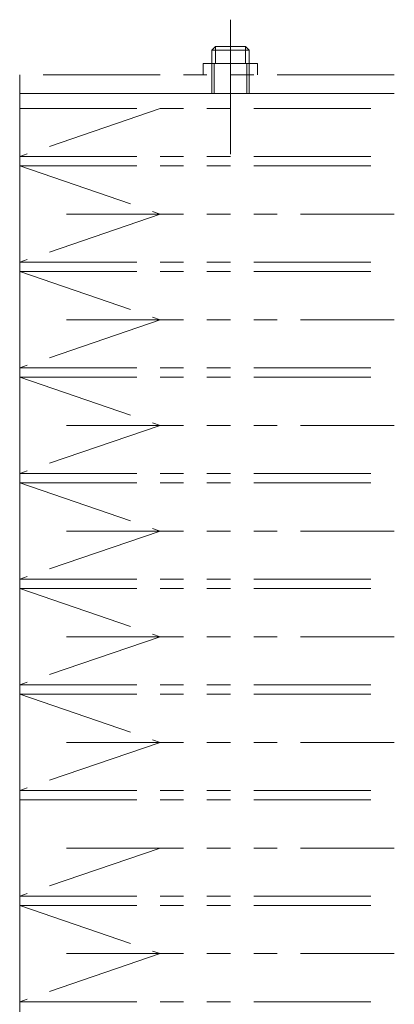
# Model space of a CAD drawing. Extents: x 27430 to 29631, y -3841 to -1927.
# Drawn here: x 28348 to 28388, y -2593 to -2487 of the extents above; entities that cross this region are included whole.
import ezdxf

# ---------------------------------------------------------------- set-up
doc = ezdxf.new("R2010")
doc.units = 0
doc.header["$MEASUREMENT"] = 0
doc.linetypes.add('CENTER', pattern=[2, 1.25, -0.25, 0.25, -0.25])
doc.linetypes.add('PHANTOM2', pattern=[1.25, 0.625, -0.125, 0.125, -0.125, 0.125, -0.125])
doc.layers.add('中心線', color=7, linetype='CENTER', lineweight=13)
doc.layers.add('二点鎖線', color=7, linetype='PHANTOM2', lineweight=13)

msp = doc.modelspace()

# ---------------------------------------------------------------- linework, layer by layer
at = {"layer": '中心線', "ltscale": 20}
for p, q in [((28370.07, -2495.13), (28370.07, -2487.46)), ((28370.07, -2496.77), (28370.07, -2490.1)), ((28370.07, -2501.83), (28370.07, -2490.33))]:
    msp.add_line(p, q, dxfattribs=at)
at = {"layer": '二点鎖線', "ltscale": 20}
for p, q in [((28368.07, -2490.73), (28368.47, -2490.33)), ((28368.07, -2490.73), (28372.07, -2490.73)), ((28368.07, -2492.13), (28368.07, -2490.73)), ((28368.47, -2492.13), (28368.47, -2490.33)), ((28368.47, -2490.33), (28371.67, -2490.33)), ((28371.67, -2492.13), (28371.67, -2490.33)), ((28372.07, -2490.73), (28371.67, -2490.33)), ((28372.07, -2492.13), (28372.07, -2490.73)), ((28367.17, -2493.33), (28367.17, -2492.13)), ((28372.97, -2492.13), (28367.17, -2492.13)), ((28368.07, -2492.13), (28368.07, -2495.33)), ((28368.32, -2492.13), (28368.32, -2495.33)), ((28371.82, -2492.13), (28371.82, -2495.33)), ((28372.07, -2492.13), (28372.07, -2495.33)), ((28372.97, -2493.33), (28372.97, -2492.13)), ((28387.57, -2493.33), (28347.57, -2493.33)), ((28347.57, -2600.33), (28347.57, -2493.33)), ((28347.57, -2495.33), (28347.57, -2570.75)), ((28387.57, -2495.33), (28347.57, -2495.33)), ((28347.57, -2495.33), (28387.57, -2495.33)), ((28362.57, -2496.93), (28347.57, -2502.07)), ((28347.57, -2496.93), (28387.57, -2496.93)), ((28347.57, -2502.07), (28387.57, -2502.07)), ((28347.57, -2503.07), (28362.57, -2508.21)), ((28347.57, -2503.07), (28387.57, -2503.07)), ((28362.57, -2508.21), (28347.57, -2513.35)), ((28352.57, -2508.21), (28387.57, -2508.21)), ((28347.57, -2513.35), (28387.57, -2513.35)), ((28347.57, -2514.35), (28362.57, -2519.49)), ((28347.57, -2514.35), (28387.57, -2514.35)), ((28362.57, -2519.49), (28347.57, -2524.63)), ((28352.57, -2519.49), (28387.57, -2519.49)), ((28347.57, -2524.63), (28387.57, -2524.63)), ((28347.57, -2525.63), (28362.57, -2530.77)), ((28347.57, -2525.63), (28387.57, -2525.63)), ((28362.57, -2530.77), (28347.57, -2535.91)), ((28352.57, -2530.77), (28387.57, -2530.77)), ((28347.57, -2535.91), (28387.57, -2535.91)), ((28347.57, -2536.91), (28362.57, -2542.05)), ((28347.57, -2536.91), (28387.57, -2536.91)), ((28362.57, -2542.05), (28347.57, -2547.19)), ((28352.57, -2542.05), (28387.57, -2542.05)), ((28347.57, -2547.19), (28387.57, -2547.19)), ((28347.57, -2548.19), (28362.57, -2553.33)), ((28347.57, -2548.19), (28387.57, -2548.19)), ((28362.57, -2553.33), (28347.57, -2558.47)), ((28352.57, -2553.33), (28387.57, -2553.33)), ((28347.57, -2558.47), (28387.57, -2558.47)), ((28347.57, -2559.47), (28387.57, -2559.47)), ((28347.57, -2559.47), (28362.57, -2564.61)), ((28362.57, -2564.61), (28347.57, -2569.75)), ((28352.57, -2564.61), (28387.57, -2564.61)), ((28347.57, -2569.75), (28387.57, -2569.75)), ((28347.57, -2570.75), (28387.57, -2570.75)), ((28347.57, -2575.33), (28347.57, -2600.33)), ((28362.57, -2575.89), (28347.57, -2581.03)), ((28352.57, -2575.89), (28387.57, -2575.89)), ((28347.57, -2581.03), (28387.57, -2581.03)), ((28347.57, -2582.03), (28362.57, -2587.17)), ((28347.57, -2582.03), (28387.57, -2582.03)), ((28362.57, -2587.17), (28347.57, -2592.31)), ((28352.57, -2587.17), (28387.57, -2587.17)), ((28347.57, -2592.31), (28387.57, -2592.31))]:
    msp.add_line(p, q, dxfattribs=at)

doc.saveas('drawing.dxf')
